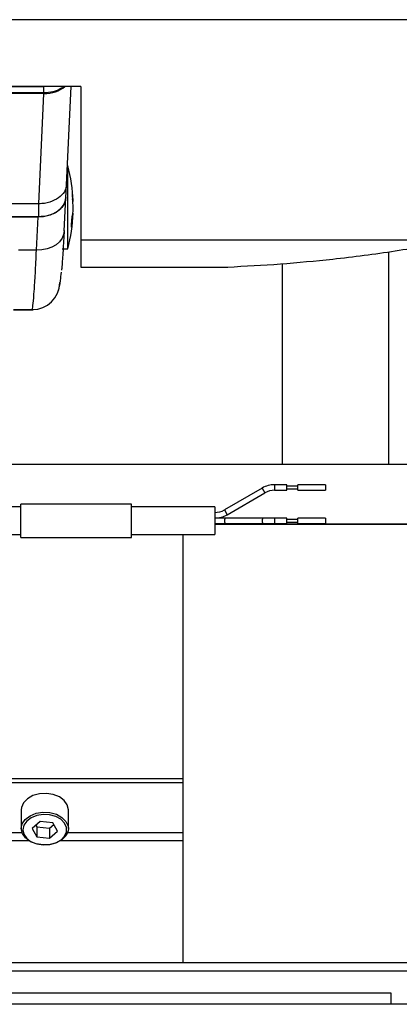
# Model space of a CAD drawing. Units: millimetres. Extents: x 20 to 410, y 10 to 287.
# Drawn here: x 292 to 295, y 92 to 100 of the extents above; entities that cross this region are included whole.
import ezdxf

# ---------------------------------------------------------------- set-up
doc = ezdxf.new("R2010")
doc.units = ezdxf.units.MM

msp = doc.modelspace()

# ---------------------------------------------------------------- linework, layer by layer
at = {"color": 7, "linetype": 'Continuous', "lineweight": 25}
for p, q in [((296.72201, 99.542128), (287.607305, 99.542128)), ((292.464633, 99.059039), (287.632448, 99.059039)), ((292.197859, 99.058273), (291.894721, 99.058273)), ((292.218065, 99.060804), (292.197859, 99.058273)), ((292.197859, 99.013948), (292.197859, 99.058273)), ((292.361568, 98.351024), (292.393895, 99.059039)), ((292.464633, 99.059039), (292.464633, 97.951323)), ((292.198166, 99.009329), (291.89472, 99.009329)), ((292.197859, 99.013948), (291.900792, 99.013948)), ((292.161856, 98.214084), (292.198166, 99.009329)), ((292.370389, 98.489413), (292.367887, 98.489413)), ((292.370389, 98.398223), (292.370389, 98.489413)), ((292.370389, 97.889413), (292.370389, 98.398223)), ((292.356747, 98.255171), (292.361633, 98.352489)), ((292.344177, 98.016766), (292.356747, 98.258289)), ((292.403502, 98.291348), (292.404084, 98.291348)), ((292.161856, 98.214084), (291.89472, 98.214084)), ((292.161856, 98.12015), (292.161856, 98.214084)), ((292.40651, 98.230704), (292.409637, 98.230704)), ((292.161856, 98.12015), (287.66741, 98.12015)), ((291.774633, 98.12014), (292.157009, 98.12014)), ((292.144447, 97.878788), (292.157009, 98.12014)), ((292.406789, 98.148123), (292.409637, 98.148123)), ((295.17828, 97.951323), (292.464633, 97.951323)), ((292.464633, 97.951323), (292.464633, 97.757908)), ((292.144447, 97.878788), (292.014633, 97.878788)), ((292.330382, 97.889413), (292.370389, 97.889413)), ((294.688288, 96.334058), (294.688288, 97.86864)), ((292.464633, 97.757908), (293.525401, 97.757908)), ((291.978531, 97.449699), (292.120819, 97.449699)), ((291.978649, 97.450654), (292.113536, 97.450654)), ((299.892805, 96.334058), (285.126633, 96.334058)), ((293.951633, 96.187182), (293.863787, 96.187182)), ((293.951633, 96.147182), (293.951633, 96.187182)), ((294.031633, 96.177182), (293.951633, 96.177182)), ((294.231633, 96.187182), (294.031633, 96.187182)), ((294.031633, 96.147182), (294.031633, 96.187182)), ((294.231633, 96.187182), (294.231633, 96.147182)), ((293.773787, 96.163066), (293.501633, 96.005938)), ((293.521633, 95.971297), (293.793787, 96.128425)), ((293.863787, 96.147182), (293.951633, 96.147182)), ((293.951633, 96.157182), (294.031633, 96.157182)), ((294.031633, 96.147182), (294.231633, 96.147182)), ((292.831633, 96.047182), (292.031633, 96.047182)), ((292.031633, 95.807182), (292.031633, 96.047182)), ((292.831633, 95.807182), (292.831633, 96.047182)), ((292.031633, 96.027182), (291.431633, 96.027182)), ((293.431633, 96.027182), (292.831633, 96.027182)), ((293.431633, 96.027182), (293.431633, 95.827182)), ((293.511633, 95.947182), (293.431633, 95.947182)), ((293.431633, 95.907182), (293.511633, 95.907182)), ((299.892805, 95.903251), (293.431633, 95.903251)), ((293.431633, 95.903251), (295.204633, 95.903251)), ((293.783787, 95.947182), (293.511633, 95.947182)), ((293.511633, 95.907182), (293.783787, 95.907182)), ((293.863787, 95.947182), (293.783787, 95.947182)), ((293.783787, 95.907182), (293.863787, 95.907182)), ((293.951633, 95.947182), (293.863787, 95.947182)), ((293.863787, 95.907182), (293.951633, 95.907182)), ((293.951633, 95.907182), (293.951633, 95.947182)), ((294.031633, 95.937182), (293.951633, 95.937182)), ((293.951633, 95.917182), (294.031633, 95.917182)), ((294.231633, 95.947182), (294.031633, 95.947182)), ((294.031633, 95.907182), (294.031633, 95.947182)), ((294.031633, 95.907182), (294.231633, 95.907182)), ((294.231633, 95.947182), (294.231633, 95.907182)), ((291.431633, 95.827182), (292.031633, 95.827182)), ((292.831633, 95.827182), (293.431633, 95.827182)), ((293.204633, 92.739182), (293.204633, 95.827182)), ((292.031633, 95.807182), (292.831633, 95.807182)), ((293.204633, 94.065729), (291.264466, 94.065729)), ((293.204633, 94.037009), (291.204633, 94.037009)), ((292.036428, 93.859266), (292.034633, 93.84212)), ((292.034633, 93.84212), (292.034633, 93.707134)), ((292.374633, 93.707134), (292.374633, 93.84212)), ((292.170525, 93.758271), (292.113232, 93.707835)), ((292.113232, 93.707835), (292.14734, 93.648081)), ((292.14051, 93.731848), (292.14734, 93.719883)), ((292.14734, 93.719883), (292.14734, 93.648081)), ((292.14734, 93.719883), (292.238741, 93.710566)), ((292.261926, 93.748954), (292.170525, 93.758271)), ((292.238741, 93.710566), (292.268756, 93.736988)), ((292.238741, 93.710566), (292.238741, 93.638764)), ((292.238741, 93.638764), (292.296034, 93.689201)), ((292.296034, 93.689201), (292.261926, 93.748954)), ((292.14734, 93.648081), (292.238741, 93.638764)), ((297.764633, 92.739182), (291.204633, 92.739182)), ((297.204633, 92.679182), (291.204633, 92.679182)), ((294.704633, 92.519182), (291.204633, 92.519182)), ((294.704633, 92.439182), (294.704633, 92.519182)), ((298.804633, 92.439182), (279.604633, 92.439182))]:
    msp.add_line(p, q, dxfattribs=at)
at = {"color": 8, "linetype": 'Continuous', "lineweight": 25}
for p, q in [((293.920396, 96.334058), (293.920396, 97.78207)), ((292.113428, 97.4512), (292.113536, 97.450654)), ((293.863787, 96.187182), (293.863787, 96.147182)), ((293.773787, 96.163066), (293.793787, 96.128425)), ((293.501633, 96.005938), (293.521633, 95.971297)), ((293.863787, 95.947182), (293.863787, 95.907182)), ((292.040993, 93.675073), (291.204633, 93.675073)), ((292.091992, 93.618511), (291.204633, 93.618511)), ((293.204633, 93.618511), (292.317275, 93.618511)), ((293.204633, 93.675073), (292.368274, 93.675073))]:
    msp.add_line(p, q, dxfattribs=at)
at = {"color": 8, "linetype": 'Continuous', "lineweight": 25, "flags": 128}
for points in [[(292.344177, 98.016766), (292.340443, 97.993473), (292.329041, 97.965936), (292.310556, 97.940748), (292.285697, 97.918876), (292.255418, 97.901159), (292.220881, 97.888276), (292.183412, 97.880723), (292.144447, 97.878788)], [(293.511633, 95.947182), (293.507806, 95.945659), (293.504562, 95.941324), (293.502394, 95.934836), (293.501633, 95.927182), (293.502394, 95.919528), (293.504562, 95.91304), (293.507806, 95.908704), (293.511633, 95.907182)], [(293.783787, 95.947182), (293.77996, 95.945659), (293.776716, 95.941324), (293.774548, 95.934836), (293.773787, 95.927182), (293.774548, 95.919528), (293.776716, 95.91304), (293.77996, 95.908704), (293.783787, 95.907182), (293.783787, 95.907182)], [(292.034633, 93.707134), (292.041978, 93.741538), (292.063773, 93.773379), (292.098085, 93.799335), (292.141864, 93.817098), (292.19122, 93.82509), (292.241768, 93.822602), (292.289017, 93.809853), (292.328767, 93.787977), (292.357488, 93.758919), (292.372627, 93.725258), (292.374633, 93.707134)]]:
    msp.add_lwpolyline(points, dxfattribs=at)
at = {"color": 7, "linetype": 'Continuous', "lineweight": 25, "flags": 128}
for points in [[(292.374633, 93.84212), (292.374632, 93.842615), (292.36687, 93.87747), (292.344692, 93.909183), (292.31007, 93.934938), (292.266079, 93.952446), (292.216628, 93.96015), (292.166112, 93.957368), (292.119018, 93.944344), (292.079532, 93.922238), (292.051161, 93.893013), (292.036428, 93.859266)], [(292.360966, 93.682582), (292.360769, 93.715363), (292.346698, 93.746647), (292.320005, 93.773655), (292.28306, 93.793986), (292.239147, 93.805835), (292.192167, 93.808148), (292.146295, 93.80072), (292.105606, 93.78421), (292.073716, 93.760087), (292.053459, 93.730493), (292.046635, 93.698058), (292.053849, 93.665663), (292.074461, 93.636188), (292.106639, 93.612251), (292.147525, 93.59598), (292.193485, 93.588819), (292.240435, 93.591405), (292.284205, 93.603509), (292.320904, 93.624055), (292.347272, 93.651217), (292.360966, 93.682582)], [(292.374633, 93.707134), (292.372839, 93.689988), (292.358105, 93.656241), (292.329735, 93.627016), (292.290248, 93.604909), (292.243155, 93.591886), (292.192638, 93.589103), (292.143188, 93.596808), (292.099197, 93.614316), (292.064574, 93.640071), (292.042397, 93.671784), (292.034635, 93.706639), (292.034633, 93.707134)]]:
    msp.add_lwpolyline(points, dxfattribs=at)
at = {"color": 7, "linetype": 'Continuous', "lineweight": 25}
for centre, radius, start, end in [((291.265182, 98.189413), 1.1452, 2.0993886, 15.1865701), ((291.85156, 98.210178), 0.558455, 2.1063745, 8.3574543), ((291.85156, 98.168246), 0.558455, 2.1063745, 8.3574543), ((291.813667, 98.210124), 0.596352, 348.9395352, 357.9480497), ((291.265182, 98.189413), 1.1452, 344.8134299, 357.9006114), ((292.114399, 97.649721), 0.19907, 269.7515461, 358.6584613), ((293.863787, 96.007182), 0.18, 90, 120), ((293.863787, 96.007182), 0.14, 90, 120), ((293.431633, 96.127182), 0.14, 270, 300), ((293.431633, 96.127182), 0.18, 270, 300)]:
    msp.add_arc(centre, radius, start, end, dxfattribs=at)
for centre, major_axis, ratio, start_param, end_param in [((292.197977, 99.153), (0.200095, -0.000281), 0.71801087, 4.7143416, 5.57227305), ((292.156765, 98.26383), (0.200122, -0.000361), 0.71801021, 4.71490307, 6.24713075)]:
    msp.add_ellipse(centre, major_axis=major_axis, ratio=ratio, start_param=start_param, end_param=end_param, dxfattribs=at)
for points, knots in [([(292.335608, 99.059039), (292.331118, 99.054483), (292.313732, 99.036841), (292.263908, 99.019344), (292.219877, 99.015746), (292.197859, 99.013948)], [0, 0, 0, 0, 0.14823798, 0.5740708, 1, 1, 1, 1]), ([(292.361762, 98.357618), (292.360923, 98.347854), (292.359268, 98.328582), (292.343608, 98.292262), (292.319226, 98.27044), (292.303222, 98.256116)], [0, 0, 0, 0, 0.26085591, 0.51483628, 1, 1, 1, 1]), ([(292.356873, 98.260174), (292.353196, 98.239625), (292.345844, 98.198533), (292.293619, 98.152513), (292.22934, 98.125036), (292.184352, 98.121779), (292.161856, 98.12015)], [0, 0, 0, 0, 0.279638673, 0.559205709, 0.779576934, 1, 1, 1, 1]), ([(292.303222, 98.256116), (292.283268, 98.244621), (292.252867, 98.227109), (292.202291, 98.215871), (292.175454, 98.214685), (292.161856, 98.214084)], [0, 0, 0, 0, 0.48516372, 0.73914409, 1, 1, 1, 1]), ([(292.403685, 98.291448), (292.40357, 98.291557), (292.403199, 98.291907), (292.402846, 98.288267), (292.40269, 98.281107), (292.402893, 98.271038), (292.403373, 98.259964), (292.40386, 98.252743), (292.404084, 98.249416)], [0, 0, 0, 0, 0.08567409, 0.27461656, 0.46309136, 0.65116594, 0.83926279, 1, 1, 1, 1]), ([(292.398942, 98.095717), (292.398479, 98.093114), (292.397552, 98.087909), (292.396318, 98.078037), (292.395385, 98.06804), (292.394861, 98.058882), (292.394799, 98.051646), (292.395199, 98.047081), (292.396013, 98.045649), (292.397154, 98.047534), (292.398194, 98.051355), (292.398797, 98.054348), (292.398942, 98.055069)], [0, 0, 0, 0, 0.10868617, 0.21738885, 0.32560497, 0.43281402, 0.53909399, 0.64493319, 0.75100214, 0.85786496, 0.96574532, 1, 1, 1, 1]), ([(292.344326, 98.022303), (292.341557, 97.972092), (292.335982, 97.871004), (292.329501, 97.776851), (292.326052, 97.743189), (292.32513, 97.734188)], [0, 0, 0, 0, 0.41962781, 0.8448277, 1, 1, 1, 1]), ([(293.525401, 97.757908), (293.652362, 97.76463), (293.90682, 97.778103), (294.311173, 97.816566), (294.738289, 97.87092), (295.031308, 97.924466), (295.17828, 97.951323)], [0, 0, 0, 0, 0.22469055, 0.45033201, 0.72429812, 1, 1, 1, 1]), ([(292.304239, 97.589651), (292.309327, 97.610364), (292.31762, 97.644123), (292.322385, 97.699553), (292.324226, 97.720974)], [0, 0, 0, 0, 0.61355055, 1, 1, 1, 1])]:
    msp.add_open_spline(points, degree=3, knots=knots, dxfattribs=at)
for points in [[(292.128041, 97.584151), (292.130775, 97.623965), (292.136244, 97.703594), (292.141713, 97.82039), (292.144447, 97.878788)], [(292.113536, 97.450654), (292.115953, 97.462186), (292.120788, 97.48525), (292.125623, 97.551184), (292.128041, 97.584151)]]:
    msp.add_open_spline(points, degree=3, dxfattribs=at)

doc.saveas('drawing.dxf')
